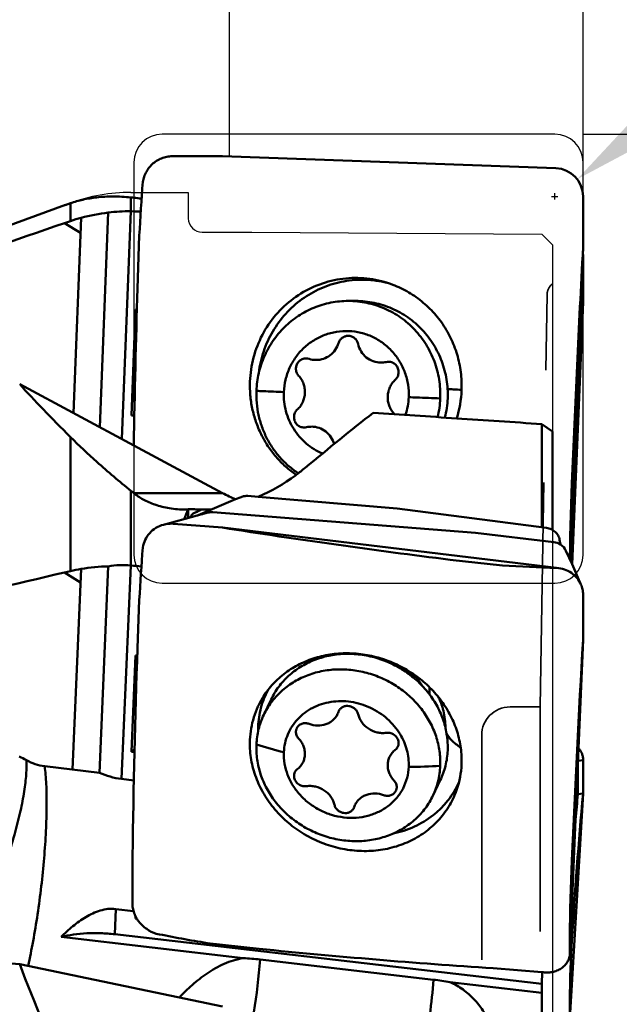
# Model space of a CAD drawing. Units: millimetres. Extents: x -34 to 108, y -92 to 136.
# Drawn here: x 47 to 64, y 52 to 79 of the extents above; entities that cross this region are included whole.
import ezdxf

# ---------------------------------------------------------------- set-up
doc = ezdxf.new("R2010")
doc.units = ezdxf.units.MM
doc.linetypes.add('HIDDEN', pattern=[9.525, 6.35, -3.175])
for name, color, linetype, lineweight in [('1', 4, 'Continuous', 50), ('2', 7, 'Continuous', 25), ('cut', 1, 'Continuous', 25), ('nocut', 7, 'Continuous', 25), ('sk3', 1, 'HIDDEN', 35)]:
    doc.layers.add(name, color=color, linetype=linetype, lineweight=lineweight)
doc.styles.add('simplex', font='txt.shx', dxfattribs={"height": 3.5})
doc.dimstyles.new('\\M+18352\\M+18373\\M+1815B - ISO-25', dxfattribs={"dimscale": 0, "dimtxt": 3.5, "dimasz": 3.5, "dimexe": 1.5, "dimexo": 0, "dimgap": 2.3, "dimtad": 1, "dimdsep": 46, "dimtxsty": 'simplex', "dimcen": 0.09, "dimclrd": 256, "dimclre": 256, "dimclrt": 256, "dimadec": 0, "dimazin": 0, "dimtfac": 1, "dimtofl": 0, "dimtmove": 0, "dimatfit": 3, "dimfxl": 1, "dimtolj": 1, "dimlwd": -1, "dimlwe": -1, "dimarcsym": 0})

# ---------------------------------------------------------------- blocks, each defined once
blk = doc.blocks.new('*D6')
at = {"layer": '2'}
for p, q in [((53, 75.566), (53, 99.198)), ((63, 73.95), (63, 99.198)), ((49.5, 97.698), (-0.017, 97.698)), ((66.5, 97.698), (70, 97.698))]:
    blk.add_line(p, q, dxfattribs=at)
for points in [[(49.5, 98.281), (49.5, 97.114), (53, 97.698)], [(66.5, 98.281), (66.5, 97.114), (63, 97.698)]]:
    blk.add_solid(points, dxfattribs=at)
at = {"layer": 'Defpoints', "color": 0}
for p in [(63, 97.698), (53, 75.566), (63, 73.95)]:
    blk.add_point(p, dxfattribs=at)
at = {"layer": '2', "insert": (22.992, 101.748), "char_height": 3.5, "attachment_point": 5, "style": 'simplex'}
blk.add_mtext('\\A1;10 [.394"](MAX)', dxfattribs=at)
blk = doc.blocks.new('*D7')
at = {"layer": '2'}
for p, q in [((0, 48), (0, 114.448)), ((63, 74.007), (63, 114.448)), ((59.5, 112.948), (3.5, 112.948))]:
    blk.add_line(p, q, dxfattribs=at)
for points in [[(3.5, 113.531), (3.5, 112.364), (0, 112.948)], [(59.5, 113.531), (59.5, 112.364), (63, 112.948)]]:
    blk.add_solid(points, dxfattribs=at)
at = {"layer": 'Defpoints', "color": 0}
for p in [(0, 112.948), (63, 74.007), (0, 48)]:
    blk.add_point(p, dxfattribs=at)
at = {"layer": '2', "insert": (31.5, 118.748), "char_height": 3.5, "attachment_point": 2, "style": 'simplex'}
blk.add_mtext('\\A1;63 [2.480"]', dxfattribs=at)
blk = doc.blocks.new('*D8')
at = {"layer": '2'}
for p, q in [((63, 76.2), (99.168, 76.2)), ((97.668, 72.7), (97.668, -76.2))]:
    blk.add_line(p, q, dxfattribs=at)
blk.add_solid([(97.085, 72.7), (98.251, 72.7), (97.668, 76.2)], dxfattribs=at)
at = {"layer": 'Defpoints', "color": 0}
for p in [(63, 76.2), (63, -76.2), (97.668, -76.2)]:
    blk.add_point(p, dxfattribs=at)
at = {"layer": '2', "insert": (91.868, -1.75), "char_height": 3.5, "attachment_point": 2, "rotation": 90, "style": 'simplex'}
blk.add_mtext('\\A1;%%c152.4 [%%C6.000"]', dxfattribs=at)
blk = doc.blocks.new('_None')
blk = doc.blocks.new('*D12')
at = {"layer": '2'}
for p, q in [((98.847, 102.625), (65.608, 77.059)), ((62.11, 74.437), (62.29, 74.437)), ((62.2, 74.347), (62.2, 74.527))]:
    blk.add_line(p, q, dxfattribs=at)
blk.add_solid([(65.253, 77.521), (65.964, 76.596), (62.834, 74.925)], dxfattribs=at)
at = {"layer": 'Defpoints', "color": 0}
for p in [(62.834, 74.925), (62.2, 74.437)]:
    blk.add_point(p, dxfattribs=at)
at = {"layer": '2', "insert": (81.145, 94.119), "char_height": 3.5, "attachment_point": 5, "rotation": 37.5668, "style": 'simplex'}
blk.add_mtext('\\A1;R0.8 [R.031"]', dxfattribs=at)

msp = doc.modelspace()

# ---------------------------------------------------------------- linework, layer by layer
at = {"layer": '1'}
for p, q in [((51.42242023, 75.5733112), (52.80316636, 75.5733112)), ((62.228558, 75.23663365), (52.80316636, 75.5733112)), ((50.2152349, 74.40909682), (50.2152349, 74.01767112)), ((63, 74.43714354), (63, 72.98099586)), ((38.81265195, 70.72068807), (48.36246773, 74.19653676)), ((48.35787255, 74.19480139), (48.50513419, 74.24693537)), ((48.50513419, 74.24693537), (48.50513419, 73.74140393)), ((48.80843828, 73.83469667), (48.59070075, 68.3120387)), ((49.33676945, 67.91136271), (49.57599472, 73.97903217)), ((49.95625372, 67.57866886), (50.21012384, 74.01778785)), ((50.21012384, 74.01778785), (50.2152349, 74.01767112)), ((48.33723211, 73.6837018), (48.50513419, 73.74140393)), ((48.79166135, 73.40916948), (48.33723211, 73.6837018)), ((50.40060789, 71.83668421), (50.45199533, 73.33577045)), ((63, 72.98099586), (62.99439259, 72.83454498)), ((62.99439259, 72.83454498), (62.65979098, 64.09562436)), ((62.99035087, 72.72898566), (63, 72.72938786)), ((63, 72.72938786), (63, 71.44440474)), ((56.36231709, 71.48239212), (56.57220698, 71.48239212)), ((63, 71.44440474), (62.68745869, 64.03371084)), ((62.94107193, 71.44194844), (63, 71.44440474)), ((50.22921395, 68.24701955), (50.34739732, 71.24460273)), ((50.38371259, 71.24311686), (50.34739732, 71.24460273)), ((50.29392105, 67.39732471), (47.07003857, 69.12870989)), ((50.22921395, 68.24701955), (50.31072349, 68.24520962)), ((50.31069092, 68.24368585), (50.22921395, 68.24701955)), ((61.8336, 65.08000674), (61.8336, 67.99975658)), ((62.1336, 67.79301171), (61.8336, 67.99975658)), ((62.1336, 67.79301171), (62.1336, 65.00666592)), ((48.50513419, 67.63422223), (48.50513419, 63.84275167)), ((52.80653052, 66.0479285), (50.29392105, 67.39732471)), ((62.68614317, 66.32993818), (62.63475573, 64.83085194)), ((50.2152349, 66.11268759), (50.2152349, 64.00136596)), ((52.80653052, 66.0479285), (50.29548899, 66.0479285)), ((53.17489784, 65.87177506), (52.11519948, 65.42523342)), ((53.33024146, 65.93723463), (53.17489784, 65.87177506)), ((53.81722865, 65.94122812), (53.51858504, 65.96588668)), ((53.52520816, 65.96512169), (53.52561516, 65.96861852)), ((57.7477467, 65.61669106), (53.81722865, 65.94122812)), ((51.8336, 65.5844935), (51.82968663, 65.58451186)), ((51.8336, 65.34323013), (51.8336, 65.59209971)), ((52.39586541, 65.49540626), (52.08748703, 65.4119442)), ((52.2140015, 65.58375345), (52.23475298, 65.58371405)), ((59.96068467, 64.92067294), (52.53398303, 65.50783982)), ((57.7477467, 65.61669106), (61.97027837, 65.06205379)), ((52.08748703, 65.4119442), (51.13322816, 65.15367574)), ((51.42242023, 65.1820496), (52.80316636, 65.07288561)), ((62.25049217, 63.93354007), (52.80316636, 65.07288561)), ((62.17205055, 64.66318124), (59.96068467, 64.92067294)), ((62.3577228, 64.59685701), (62.33599374, 64.72612719)), ((62.68745869, 64.03371084), (62.516863, 64.41546197)), ((59.24616133, 64.1648548), (60.71770513, 64.00068879)), ((48.33723211, 63.80331275), (48.50513419, 63.84275167)), ((48.79166135, 63.5165871), (48.33723211, 63.80331275)), ((48.80843828, 63.90399913), (48.56270329, 58.22949882)), ((49.3233421, 58.14092995), (49.57599472, 63.97517193)), ((49.9485809, 57.96233985), (50.21012384, 64.00187669)), ((50.21012384, 64.00187669), (50.2152349, 64.00136596)), ((62.94076267, 63.46687892), (62.68745869, 64.03371084)), ((50.40060789, 61.66279987), (50.45199533, 63.02822052)), ((63, 63.1834929), (63, 61.89850978)), ((63, 61.89850978), (62.87220378, 58.83040891)), ((50.22921395, 58.72850822), (50.34739732, 61.45759296)), ((50.39393662, 61.45217392), (50.34739732, 61.45759296)), ((56.55365411, 61.5087773), (56.52658794, 61.49637434)), ((58.39195189, 60.7893332), (57.71536126, 61.2063628)), ((58.65640782, 60.55632398), (58.65640782, 60.35629122)), ((53.97132764, 59.77601643), (54.18121754, 60.21520655)), ((50.22921395, 58.72850822), (50.31913223, 58.80886769)), ((62.87220378, 58.83040891), (62.62999289, 53.01546817)), ((50.31694228, 58.71829313), (50.22921395, 58.72850822)), ((62.85756411, 58.47894321), (63, 58.49561884)), ((63, 58.49561884), (63, 57.554427)), ((49.3233421, 58.14092995), (47.77803419, 58.32086578)), ((62.85287454, 57.53720234), (62.85287454, 58.36635728)), ((50.29853069, 57.92159165), (49.9485809, 57.96233985)), ((58.75330653, 57.49069852), (58.96319642, 57.92988864)), ((63, 57.554427), (62.62999289, 51.18848402)), ((62.81658014, 57.49468336), (62.85287448, 57.53720225)), ((62.85287454, 57.53720234), (63, 57.554427)), ((50.25847916, 54.49946738), (50.25847916, 55.7844505)), ((62.68614317, 55.66082304), (62.63475573, 54.29540239)), ((49.75845303, 53.57191624), (49.78931599, 54.28460215)), ((50.28848825, 54.22647847), (49.78931599, 54.28460215)), ((50.3843688, 54.01003977), (50.34298898, 54.01485804)), ((53.39216521, 52.89598577), (48.24323994, 53.49552724)), ((61.83590956, 52.16561576), (49.75845303, 53.57191624)), ((53.84058974, 53.1587681), (52.36904593, 53.32293412)), ((62.68614317, 53.39933759), (62.63475573, 52.38883005)), ((62.68614317, 53.39933759), (62.64578547, 53.39461272)), ((52.80653052, 51.52950157), (47.07003857, 52.72861442)), ((58.77326149, 52.28594311), (53.86907959, 52.85698664)), ((61.83605893, 52.50091068), (60.45531279, 52.61007467)), ((61.84212474, 52.50079819), (61.83590956, 52.16561576)), ((61.83773543, 51.91258257), (59.2352067, 52.21562132)), ((61.83590956, 52.16561576), (61.83773543, 51.91258257))]:
    msp.add_line(p, q, dxfattribs=at)
for centre, radius, start, end in [((62.2, 74.43714354), 0.8, 0, 87.954248986), ((125.95385639, 69.15706412), 75.61740944, 175.6829145144, 176.8321546058), ((51.3121329, 83.69508225), 9.35014723, 263.757874051, 265.121322465), ((50.08842761, 69.13364018), 4.87219712, 105.231100811, 108.96345317), ((50.09336867, 69.11466049), 4.89180822, 96.071147347, 105.228539117), ((50.12657481, 70.17757618), 3.84112042, 88.753648965, 98.241071993), ((1186.81616557, -3239.08571749), 3502.93812495, 108.9659908197, 109.112462168), ((479.94310019, 49.97292951), 417.57744181, 176.8414648507, 177.7550813297), ((62.27249516, 72.74332239), 0.72763828, 358.902699193, 7.202010965), ((56.75335176, 69.1816931), 2.90177924, 75.992780765, 77.563388336), ((467.77631563, 59.58530668), 417.55547854, 178.3186593955, 178.927994558), ((351.98855549, 53.18106688), 289.56507855, 176.3838622888, 176.9771144111), ((55.16637451, 69.57396746), 0.28355687, 72.147380591, 89.927906569), ((55.45306315, 70.46192097), 0.64953049, 252.088761225, 269.995962197), ((57.28420095, 70.38935324), 0.6518996, 270.028399689, 283.20205565), ((57.49767141, 69.47917421), 0.28297767, 90.000776467, 103.193272558), ((56.46356163, 69.08296762), 3.10269399, 342.708407786, 357.745200577), ((56.24145118, 68.8321465), 1.83054488, 341.689250176, 357.74609215), ((56.26097905, 68.83301915), 2.70267242, 346.382108918, 357.731545035), ((56.47474257, 68.83249034), 2.69878093, 346.074209721, 357.73950778), ((57.43920239, 68.10268397), 0.28992741, 37.122527925, 42.449359412), ((55.11247737, 68.18561003), 0.28297767, 270.000776467, 283.193272558), ((55.32594783, 67.275431), 0.6518996, 90.028399689, 103.20205565), ((51.75878056, 68.73566832), 3.1519541, 269.999610496, 271.289029297), ((52.2533019, 65.09739905), 0.35572813, 112.8434615, 117.790741748), ((81.23307251, 243.48686601), 180.66490519, 260.946152669, 263.0097779119), ((138.96708646, 63.82926512), 76.33890155, 179.2482424646, 179.7482617176), ((135.01227124, 58.10275617), 84.70360358, 175.6649858822, 176.6664038992), ((844.08695212, -3324.12313418), 3480.12402462, 103.2179320732, 103.3611332447), ((49.63275971, 59.04024822), 4.93311045, 99.619233932, 103.213665399), ((49.66421198, 58.84939451), 5.1265365, 90.98599247, 99.609381472), ((49.98781703, 61.73841376), 2.2743537, 84.390664873, 100.432220728), ((63.07392255, 100.25762875), 36.33342065, 266.281767153, 268.701384994), ((469.32762998, 38.32689927), 407.01076608, 176.6799160649, 177.5591280881), ((396.25363402, 50.35975473), 346.03767788, 178.1281460341, 179.1017599398), ((56.71707503, 59.61765048), 1.93948178, 101.614733798, 103.945311799), ((56.82242915, 59.75233308), 1.76086393, 96.257361053, 98.446859496), ((56.30764838, 59.78620808), 0.23497184, 154.355483099, 161.340367103), ((55.57111981, 60.0349074), 0.54241203, 334.395937188, 341.342730822), ((56.35258416, 59.33796309), 2.54228582, 177.527875584, 180.725785915), ((53.04653984, 63.75594923), 4.37591645, 280.083168548, 280.572357792), ((57.35798744, 70.30920091), 11.92781078, 252.459073112, 256.332343067), ((45.94946456, 56.17269085), 2.66573559, 60.607478009, 65.448420609), ((58.09790461, 74.73018167), 16.42220172, 269.904666061, 273.014524314), ((57.06113738, 58.47903975), 2.50494749, 341.296668497, 357.581352359), ((189.36254364, 45.9201685), 126.8969992, 174.7395814694, 176.6210917895), ((173.55556821, 47.24951536), 111.17968745, 174.6907077646, 175.0639444888), ((56.3025004, 57.24094862), 0.23497184, 334.355483099, 341.340367103), ((57.03902896, 56.9922493), 0.54241203, 154.395937188, 161.342730822), ((116.08297126, 53.45653689), 53.45479809, 179.100821121, 180.472766967), ((57.29379034, 84.17072072), 31.23842259, 258.246536748, 260.929466789), ((72.90208411, 242.80691642), 190.60367449, 264.2604890589, 266.255815678), ((53.05677823, 45.8590339), 7.04493974, 83.378908975, 87.271300363), ((35.2303669, 54.33795741), 18.69745665, 350.858690692, 355.457010382), ((110.28548443, 51.59957462), 47.65726461, 179.051077044, 180.49423836), ((40.19646085, 53.75946175), 18.63514903, 352.4020457, 355.464773312), ((58.01205634, 45.73314741), 6.59686022, 79.314728527, 83.373937137), ((328.74311888, 49.11771435), 266.92001611, 179.4000559364, 179.6136405383)]:
    msp.add_arc(centre, radius, start, end, dxfattribs=at)
for centre, major_axis, ratio, start_param, end_param in [((163.44899299, 0), (-120.61178638, 72.78150717), 0.1338319229, -0.2816190441, -0.2797426321), ((4.46430737, 0), (-383.52650189, 0), 0.1943803091, -1.691099181, -1.6903712064), ((334.44044148, -104.58848377), (-289.33554626, 177.43199345), 0.0432911708, 0.1461263305, 0.1822621272), ((8.93929824, -0.3965369), (58.32902684, 73.40433343), 0.1202330458, 0.4665346554, 0.5207911305), ((384.22436758, 3.29335872), (-544.59932991, 62.32872452), 0.0628717279, -0.9246131595, -0.9192015955), ((384.22436758, 3.29335872), (-544.59932991, 62.32872452), 0.0628717279, -0.9301091283, -0.9246131595), ((163.44899299, 0), (-120.93888231, 74.26726771), 0.0536350161, 0.3932515448, 0.3951279568), ((53.52149442, 68.583714), (-2.554523, 2.37999496), 0.7149550314, 1.9233172125, 2.0452497373), ((49.89735721, 0), (8.90656004, 74.53659487), 0.1587248054, 0.5144483555, 0.5220876953), ((52.53398306, 65.14242165), (-0.36090406, 0.17247682), 0.8967610545, -1.1659107665, -0.8064636621), ((62.15629277, 64.2993033), (-0.36090406, 0.17247682), 0.8967610545, -1.7048447202, -1.2060534248), ((62.15629277, 64.2993033), (-0.36090406, 0.17247682), 0.8967610545, -2.3296686103, -1.7048447202), ((4.46430737, 0), (-383.48674102, 31.29971821), 0.1764367181, -1.6767516735, -1.6759716528), ((52.32993275, 55.81567794), (0.3132772, 8.09080242), 0.2432287325, 1.7953461982, 1.8046599235), ((334.44044148, -90.41497437), (-287.71050289, 160.18651035), 0.1970888319, 0.2288791674, 0.2650149641)]:
    msp.add_ellipse(centre, major_axis=major_axis, ratio=ratio, start_param=start_param, end_param=end_param, dxfattribs=at)
for points, knots in [([(51.42242023, 75.5733112), (51.37080591, 75.57542902), (51.26689152, 75.56996776), (51.11542667, 75.53292927), (50.97331849, 75.46838462), (50.8454413, 75.37880224), (50.73602794, 75.26754507), (50.64847896, 75.13893981), (50.58525804, 74.99821863), (50.55963485, 74.89905262), (50.55099391, 74.84924644)], [0, 0, 0, 0, 0.1253420049, 0.2507508891, 0.3762438028, 0.5018549195, 0.6274685772, 0.7528027496, 0.8773453711, 1, 1, 1, 1]), ([(50.2152349, 74.40909682), (50.04419248, 74.42746384), (49.7220215, 74.44556009), (49.26629279, 74.42122404), (48.86602251, 74.35538315), (48.61994002, 74.28635994), (48.50513419, 74.24693537)], [0, 0, 0, 0, 0.2981943837, 0.5580221127, 0.7895851997, 1, 1, 1, 1]), ([(57.37939194, 72.02063337), (57.16334789, 72.08225667), (56.7155039, 72.1561733), (56.03719029, 72.11094569), (55.38575246, 71.91231141), (54.794732, 71.5703434), (54.29390644, 71.10263328), (53.90856843, 70.53285087), (53.65799008, 69.89032734), (53.58914905, 69.43421886), (53.58014042, 69.20572567)], [0, 0, 0, 0, 0.1240911245, 0.2481320224, 0.3723549317, 0.4969552133, 0.6220515614, 0.7476596975, 0.8736939883, 1, 1, 1, 1]), ([(53.83256127, 69.451445), (53.85751572, 69.65702354), (53.94953361, 70.06380838), (54.20798046, 70.6314469), (54.57584384, 71.13302494), (55.03743057, 71.54666153), (55.57296969, 71.85458599), (56.15955567, 72.04339695), (56.77157506, 72.10495119), (57.17956844, 72.05920358), (57.37827711, 72.0153817)], [0, 0, 0, 0, 0.1262914272, 0.2522684022, 0.3778280011, 0.5029109872, 0.6275407081, 0.7518185233, 0.8759065633, 1, 1, 1, 1]), ([(59.56385334, 68.96089673), (59.57054426, 69.13060409), (59.55601115, 69.47164849), (59.45100112, 69.97190644), (59.26572143, 70.44757441), (59.00528755, 70.8852236), (58.67694201, 71.2726846), (58.28975644, 71.59912491), (57.85469865, 71.85534406), (57.54009094, 71.97479641), (57.37939194, 72.02063337)], [0, 0, 0, 0, 0.1258884334, 0.2516804394, 0.3772609507, 0.5025345378, 0.6274461259, 0.7519722303, 0.8761357422, 1, 1, 1, 1]), ([(53.76310068, 68.93874137), (53.76974676, 69.10731138), (53.81481261, 69.44378539), (53.9753043, 69.92575096), (54.22285463, 70.36812021), (54.54853128, 70.75452011), (54.94048368, 71.0708706), (55.38451174, 71.30553948), (55.86415208, 71.44990179), (56.19663713, 71.48238457), (56.36231709, 71.48238967)], [0, 0, 0, 0, 0.1261489478, 0.2520933677, 0.3777163281, 0.5029237593, 0.6276907349, 0.7520541329, 0.8761100742, 1, 1, 1, 1]), ([(56.36231709, 71.48238967), (56.53666179, 71.48239504), (56.88666205, 71.44638876), (57.38940672, 71.28662482), (57.85071792, 71.02762824), (58.25166799, 70.67996167), (58.57618041, 70.25776312), (58.81118899, 69.77806403), (58.94734609, 69.26050162), (58.9685289, 68.90347326), (58.96153349, 68.72604287)], [0, 0, 0, 0, 0.1238332971, 0.2478497948, 0.3722026569, 0.4969902145, 0.6222406346, 0.7479092864, 0.8738771001, 1, 1, 1, 1]), ([(56.57220698, 71.48238967), (56.74655169, 71.48239504), (57.09655195, 71.44638876), (57.59929662, 71.28662482), (58.06060781, 71.02762824), (58.46155788, 70.67996167), (58.78607031, 70.25776312), (59.02107889, 69.77806403), (59.15723599, 69.26050162), (59.1784188, 68.90347326), (59.17142339, 68.72604287)], [0, 0, 0, 0, 0.1238332971, 0.2478497948, 0.3722026569, 0.4969902145, 0.6222406346, 0.7479092864, 0.8738771001, 1, 1, 1, 1]), ([(54.5395689, 68.90462935), (54.54420116, 69.02212109), (54.56826092, 69.19830616), (54.63346682, 69.42446237), (54.72000237, 69.64287051), (54.86692328, 69.89801577), (55.06033168, 70.11941911), (55.23803493, 70.27072969), (55.42910286, 70.40336134), (55.69066783, 70.53245423), (56.02821798, 70.62190757), (56.37649983, 70.6425467), (56.72202223, 70.5934983), (57.05141116, 70.47674594), (57.30192092, 70.32671745), (57.48191302, 70.17891704), (57.64712383, 70.01358341), (57.82245876, 69.77712581), (57.94882983, 69.51080456), (58.01790152, 69.28601176), (58.06509038, 69.05528913), (58.07521351, 68.87768176), (58.07057987, 68.76015489)], [0, 0, 0, 0, 0.0630392559, 0.0945615986, 0.1260460471, 0.1888109039, 0.2513602961, 0.2825883768, 0.3137614807, 0.375884137, 0.4378588972, 0.4997631964, 0.5616855603, 0.6237116665, 0.6859110142, 0.7171282537, 0.7484022272, 0.8110419913, 0.8738836101, 0.9053974168, 0.9369418986, 1, 1, 1, 1]), ([(56.35920147, 70.49528417), (56.32888139, 70.49528829), (56.2676785, 70.48531129), (56.18557732, 70.44187791), (56.12095266, 70.37457955), (56.09387708, 70.31817664), (56.08502761, 70.28870792)], [0, 0, 0, 0, 0.248298948, 0.4974786533, 0.7480264293, 1, 1, 1, 1]), ([(56.63906147, 70.26603913), (56.63215566, 70.29800996), (56.60755008, 70.35997017), (56.54241755, 70.43501639), (56.45647426, 70.48394945), (56.39140358, 70.49527979), (56.35920147, 70.49528417)], [0, 0, 0, 0, 0.2520636813, 0.5026916495, 0.7518361619, 1, 1, 1, 1]), ([(56.08502761, 70.28870792), (56.06462742, 70.22077526), (56.00220806, 70.09075198), (55.85325845, 69.93557619), (55.66399525, 69.83543726), (55.52291315, 69.81239168), (55.45301738, 69.81239049)], [0, 0, 0, 0, 0.2519662474, 0.502525505, 0.7517064249, 1, 1, 1, 1]), ([(57.28452408, 69.73745372), (57.21025815, 69.73744435), (57.06018927, 69.76355672), (56.86194411, 69.87634505), (56.71174245, 70.04942752), (56.65498674, 70.1923123), (56.63906147, 70.26603913)], [0, 0, 0, 0, 0.2481685427, 0.4973127632, 0.747951006, 1, 1, 1, 1]), ([(55.1667313, 69.8575241), (55.130366, 69.85753018), (55.05667872, 69.84302143), (54.9629646, 69.78101713), (54.89872687, 69.68813201), (54.88173521, 69.61420568), (54.88027787, 69.57724203)], [0, 0, 0, 0, 0.2478927381, 0.497006411, 0.7478327613, 1, 1, 1, 1]), ([(57.7839201, 69.45843692), (57.78545288, 69.49731411), (57.7729589, 69.57635698), (57.7102111, 69.67756753), (57.613473, 69.7459852), (57.53590497, 69.762144), (57.49766757, 69.76215188)], [0, 0, 0, 0, 0.2521562159, 0.5030690214, 0.7521859494, 1, 1, 1, 1]), ([(54.88027787, 69.57724203), (54.87877287, 69.53906947), (54.89067282, 69.46156658), (54.93134507, 69.39447136), (54.95701644, 69.36641716)], [0, 0, 0, 0, 0.5011487862, 1, 1, 1, 1]), ([(54.95701644, 69.36641716), (54.98670674, 69.33397098), (55.03989067, 69.26289166), (55.0973481, 69.14278578), (55.13058294, 69.01355925), (55.13569999, 68.92455003), (55.13395575, 68.88030948)], [0, 0, 0, 0, 0.2490340866, 0.4988731267, 0.7492977273, 1, 1, 1, 1]), ([(57.69083143, 69.25456068), (57.71863199, 69.28043024), (57.76447568, 69.34402745), (57.78241595, 69.42028585), (57.7839201, 69.45843692)], [0, 0, 0, 0, 0.4986497784, 1, 1, 1, 1]), ([(53.58014042, 69.20572567), (53.57507375, 69.07721537), (53.58094202, 68.81929287), (53.63754702, 68.43686196), (53.74113738, 68.0646917), (53.88997566, 67.70882645), (54.0817496, 67.37492605), (54.31339677, 67.06833208), (54.58114911, 66.79399243), (54.78125627, 66.63523623), (54.88571343, 66.5627186)], [0, 0, 0, 0, 0.1255568338, 0.2511004911, 0.3764940908, 0.5017170734, 0.6267041371, 0.7514242148, 0.8758571891, 1, 1, 1, 1]), ([(57.47619302, 68.78447476), (57.47793676, 68.82870263), (57.4900366, 68.9169849), (57.53333446, 69.04308983), (57.60006453, 69.15812733), (57.65868143, 69.22464378), (57.69083143, 69.25456068)], [0, 0, 0, 0, 0.2508676924, 0.5013243686, 0.7510927806, 1, 1, 1, 1]), ([(54.9470142, 66.60894595), (54.85279039, 66.67119092), (54.67204146, 66.80831685), (54.42972192, 67.0475161), (54.21971437, 67.31659813), (54.04558109, 67.61101456), (53.91022444, 67.92584098), (53.81586517, 68.25583574), (53.76413003, 68.59540389), (53.75859917, 68.82456579), (53.76310068, 68.93874137)], [0, 0, 0, 0, 0.1241162098, 0.2485270726, 0.3732342478, 0.498219034, 0.6234481756, 0.7488584478, 0.8744142648, 1, 1, 1, 1]), ([(53.76310068, 68.93874137), (53.82593333, 68.93593751), (54.08475027, 68.92443519), (54.34357525, 68.91311407), (54.5395689, 68.90462935)], [0, 0, 0, 0, 0.2427706623, 1, 1, 1, 1]), ([(55.63230433, 67.16797881), (55.54922056, 67.20283119), (55.38797742, 67.28565256), (55.16793797, 67.44557236), (54.97427883, 67.6377065), (54.81155391, 67.85754545), (54.68352556, 68.09998822), (54.59312023, 68.35942567), (54.54247204, 68.62976278), (54.535967, 68.81327124), (54.5395689, 68.90462935)], [0, 0, 0, 0, 0.123939418, 0.2481911106, 0.3727899047, 0.4977341645, 0.6229987617, 0.7485168622, 0.8742291694, 1, 1, 1, 1]), ([(55.13395575, 68.88030948), (55.13221201, 68.83608161), (55.12011218, 68.74779934), (55.07681431, 68.62169441), (55.01008425, 68.50665691), (54.95146735, 68.44014046), (54.91931734, 68.41022356)], [0, 0, 0, 0, 0.2508676924, 0.5013243686, 0.7510927806, 1, 1, 1, 1]), ([(57.65313234, 68.29836709), (57.62344204, 68.33081326), (57.57025811, 68.40189258), (57.51280067, 68.52199846), (57.47956584, 68.65122499), (57.47444879, 68.74023421), (57.47619302, 68.78447476)], [0, 0, 0, 0, 0.2490340866, 0.4988731267, 0.7492977273, 1, 1, 1, 1]), ([(59.16843362, 68.99162894), (59.22077921, 68.98795679), (59.35253024, 68.98034113), (59.48431563, 68.97348076), (59.56370706, 68.96950377)], [0, 0, 0, 0, 0.3976368732, 1, 1, 1, 1]), ([(58.07057987, 68.76015489), (58.14531846, 68.75725593), (58.44229871, 68.74577357), (58.73928467, 68.73443866), (58.96153349, 68.72604287)], [0, 0, 0, 0, 0.2516630296, 1, 1, 1, 1]), ([(54.91931734, 68.41022356), (54.89151678, 68.384354), (54.84567309, 68.32075679), (54.82773283, 68.24449839), (54.82622867, 68.20634732)], [0, 0, 0, 0, 0.4986497784, 1, 1, 1, 1]), ([(54.82622867, 68.20634732), (54.82469589, 68.16747013), (54.83718988, 68.08842726), (54.89993768, 67.98721671), (54.99667578, 67.91879904), (55.0742438, 67.90264024), (55.1124812, 67.90263236)], [0, 0, 0, 0, 0.2521562159, 0.5030690214, 0.7521859494, 1, 1, 1, 1]), ([(55.3256247, 67.92733052), (55.39674032, 67.92733949), (55.54032455, 67.90343933), (55.73214205, 67.79985111), (55.88158869, 67.63972964), (55.94254884, 67.50609083), (55.96179377, 67.43650629)], [0, 0, 0, 0, 0.248251089, 0.497405168, 0.7479747904, 1, 1, 1, 1]), ([(50.2152349, 66.11268759), (49.88700061, 66.37773061), (49.30459616, 66.87161776), (48.74761678, 67.39395888), (48.50513419, 67.63422223)], [0, 0, 0, 0, 0.5527532771, 1, 1, 1, 1]), ([(54.88546209, 66.56289311), (54.87906932, 66.55815911), (54.54714827, 66.31340443), (54.18774596, 66.1023728), (53.81718091, 65.94120735)], [0.2100466062, 0.2100466062, 0.2100466062, 0.2100466062, 0.2252853101, 1, 1, 1, 1]), ([(51.75875913, 65.58371422), (51.6064841, 65.58372154), (51.31318231, 65.60520546), (50.90789612, 65.70418577), (50.56877191, 65.85368516), (50.3779188, 65.98145932), (50.29548899, 66.0479285)], [0, 0, 0, 0, 0.2922562203, 0.5616668157, 0.7967677633, 1, 1, 1, 1]), ([(53.51858504, 65.96588668), (53.48631755, 65.96855096), (53.42175826, 65.96658485), (53.35934889, 65.9494902), (53.33024493, 65.93722833)], [0, 0, 0, 0, 0.5062209123, 1, 1, 1, 1]), ([(52.2140015, 65.58375345), (52.17541252, 65.58394395), (52.10775704, 65.58547441), (52.0192511, 65.58920542), (51.95425908, 65.59226699), (51.90764993, 65.59418102), (51.87794913, 65.59493164), (51.86017388, 65.59495125), (51.85060798, 65.59473737), (51.84342664, 65.59439207), (51.83813351, 65.59379195), (51.8353392, 65.59331434), (51.8336, 65.59253585), (51.8336, 65.59209971)], [0, 0, 0, 0, 0.303813622, 0.5326877863, 0.6974300948, 0.8160404997, 0.8999916391, 0.9312244417, 0.9561022721, 0.9750637346, 0.9884514844, 0.9965662395, 1, 1, 1, 1]), ([(51.90388059, 65.36230372), (51.9059171, 65.37544957), (51.91228325, 65.40011665), (51.93249847, 65.432054), (51.96102587, 65.45707732), (51.99678594, 65.47884032), (52.0400821, 65.5003569), (52.11386214, 65.53416084), (52.17290378, 65.56193145), (52.2140015, 65.58375345)], [0, 0, 0, 0, 0.1007222306, 0.1900683628, 0.2817860219, 0.3854486456, 0.506368787, 0.6476793034, 1, 1, 1, 1]), ([(52.11520299, 65.42522704), (52.12524339, 65.4294571), (52.16669347, 65.44474454), (52.21077612, 65.45265619), (52.24397036, 65.45460425)], [0, 0, 0, 0, 0.2467943146, 1, 1, 1, 1]), ([(52.23472879, 65.58371396), (52.25512645, 65.58371094), (52.34676784, 65.58418126), (52.43841346, 65.58715163), (52.50953286, 65.59140047)], [0, 0, 0, 0, 0.2225753244, 1, 1, 1, 1]), ([(51.42242023, 65.1820496), (51.37374585, 65.18517551), (51.27609991, 65.18371652), (51.17995933, 65.16632235), (51.13322795, 65.15367538)], [0, 0, 0, 0, 0.5018632737, 1, 1, 1, 1]), ([(51.13322795, 65.15367538), (51.05884675, 65.13354551), (50.91561313, 65.0729604), (50.73651953, 64.92484934), (50.60860885, 64.73048059), (50.56386097, 64.58153177), (50.55099391, 64.50534099)], [0, 0, 0, 0, 0.2514785765, 0.4997082631, 0.747827338, 1, 1, 1, 1]), ([(62.13368029, 65.00680603), (62.12257586, 65.01316967), (62.07123026, 65.03967852), (62.01477232, 65.05620942), (61.97027837, 65.06205379)], [0.67360532657, 0.67360532657, 0.67360532657, 0.67360532657, 0.7460062244, 1, 1, 1, 1]), ([(62.33599056, 64.72612709), (62.33248653, 64.74697908), (62.32170432, 64.7885076), (62.29503466, 64.84762298), (62.25820231, 64.9023226), (62.21260671, 64.95119331), (62.16959257, 64.98498048), (62.14216622, 65.00194299), (62.13368029, 65.00680603)], [0, 0, 0, 0, 0.1196746278, 0.2414412352, 0.3653839396, 0.4912075012, 0.6182771142, 0.67360532657, 0.67360532657, 0.67360532657, 0.67360532657]), ([(62.94076355, 63.46687799), (62.91230384, 63.53056518), (62.83498027, 63.65224378), (62.67255453, 63.79823422), (62.47316687, 63.89915457), (62.32517776, 63.9291181), (62.25049217, 63.93354007)], [0, 0, 0, 0, 0.2399318618, 0.4883299562, 0.7426654952, 1, 1, 1, 1]), ([(63, 63.1834929), (63.00090541, 63.23130992), (62.99141038, 63.3288701), (62.96086179, 63.42190211), (62.94076355, 63.46687799)], [0, 0, 0, 0, 0.4926012616, 1, 1, 1, 1]), ([(59.56385334, 58.37332889), (59.57057811, 58.52861693), (59.55555987, 58.84370032), (59.45010616, 59.30851412), (59.26480386, 59.75669753), (59.00498387, 60.17573032), (58.67797415, 60.5542174), (58.29286467, 60.88182765), (57.8602852, 61.14963496), (57.39212703, 61.3503235), (56.90120279, 61.47837423), (56.40105168, 61.5302283), (55.98603578, 61.50852894), (55.6632896, 61.45209883), (55.35166062, 61.37100224), (54.98119691, 61.22358959), (54.64431417, 61.01639414), (54.40334499, 60.81923719), (54.18395168, 60.60400174), (54.04253059, 60.42095093), (53.96086623, 60.29197757)], [0, 0, 0, 0, 0.0598393587, 0.1206816579, 0.1826351949, 0.2456818907, 0.3096901387, 0.3744261342, 0.439586287, 0.5048263125, 0.5697943975, 0.6341646671, 0.697669256, 0.7290619258, 0.7601791064, 0.8215184169, 0.881790641, 0.9116067913, 0.9412307951, 1, 1, 1, 1]), ([(54.18122209, 60.21520437), (54.24048613, 60.33920243), (54.34805762, 60.51748872), (54.52332565, 60.73107645), (54.72011535, 60.92911091), (55.00301946, 61.14274694), (55.32256544, 61.30257806), (55.59521377, 61.39672573), (55.88017634, 61.46836426), (56.25087352, 61.51256484), (56.70272389, 61.49222995), (57.15050245, 61.39959051), (57.58086824, 61.23745269), (57.9811048, 61.01065366), (58.33933867, 60.72589132), (58.6449019, 60.39154023), (58.8886312, 60.01745043), (59.06309211, 59.61459719), (59.16287788, 59.19513245), (59.17750012, 58.91021822), (59.17142339, 58.76989452)], [0, 0, 0, 0, 0.0587126851, 0.0882344687, 0.1179092409, 0.1778164816, 0.2387569721, 0.269688043, 0.3009118003, 0.3641474931, 0.4283728372, 0.4933297872, 0.5586827624, 0.6240552318, 0.6890686632, 0.7533816822, 0.8167265797, 0.8789430349, 0.9399960623, 1, 1, 1, 1]), ([(53.9713322, 59.77601425), (54.03059623, 59.90001231), (54.13816772, 60.0782986), (54.31343576, 60.29188633), (54.51022546, 60.48992079), (54.79312957, 60.70355682), (55.11267555, 60.86338794), (55.38532388, 60.95753561), (55.67028645, 61.02917414), (56.04098363, 61.07337472), (56.49283399, 61.05303983), (56.94061255, 60.96040039), (57.37097834, 60.79826257), (57.77121491, 60.57146354), (58.12944878, 60.2867012), (58.435012, 59.95235011), (58.67874131, 59.57826031), (58.85320222, 59.17540707), (58.95298798, 58.75594233), (58.96761023, 58.4710281), (58.96153349, 58.3307044)], [0, 0, 0, 0, 0.0587126851, 0.0882344687, 0.1179092409, 0.1778164816, 0.2387569721, 0.269688043, 0.3009118003, 0.3641474931, 0.4283728372, 0.4933297872, 0.5586827624, 0.6240552318, 0.6890686632, 0.7533816822, 0.8167265797, 0.8789430349, 0.9399960623, 1, 1, 1, 1]), ([(58.24745496, 60.87888437), (58.26780576, 60.85628075), (58.3463696, 60.76459157), (58.41581661, 60.66506206), (58.46161494, 60.58722194)], [0, 0, 0, 0, 0.2519291073, 1, 1, 1, 1]), ([(53.81266438, 59.44762032), (53.82035602, 59.6252353), (53.87336518, 59.97856041), (54.00208436, 60.31198184), (54.08326515, 60.46858108)], [0, 0, 0, 0, 0.5019635091, 1, 1, 1, 1]), ([(53.96086623, 60.29197757), (53.90341202, 60.20123953), (53.80024569, 60.01198155), (53.68400996, 59.71001019), (53.60797797, 59.39434542), (53.58483594, 59.17850177), (53.58014042, 59.07007314)], [0, 0, 0, 0, 0.2490671319, 0.4981942365, 0.7483075711, 1, 1, 1, 1]), ([(54.5395689, 58.71915402), (54.54333551, 58.80613232), (54.5658897, 58.97918719), (54.64483498, 59.22800433), (54.76672919, 59.45845757), (54.92832027, 59.66440537), (55.12534638, 59.84051487), (55.35259098, 59.98228098), (55.60411621, 60.08613933), (55.87340901, 60.14953766), (56.15356215, 60.17095893), (56.43743246, 60.14994255), (56.71780829, 60.08708305), (56.9875791, 59.98401008), (57.23989918, 59.84335678), (57.46837227, 59.66866308), (57.66713014, 59.46441709), (57.7773616, 59.31064885), (57.82580314, 59.23062267)], [0, 0, 0, 0, 0.0594420894, 0.1184370027, 0.1773272415, 0.2364826711, 0.2962351656, 0.356848585, 0.4184882297, 0.4812105984, 0.5449613035, 0.6095860389, 0.6748489914, 0.7404567433, 0.8060854079, 0.8714092457, 0.936129626, 1, 1, 1, 1]), ([(59.05162123, 59.89014111), (59.04360334, 59.92291559), (59.0054944, 60.06018209), (58.95029094, 60.19258368), (58.90033351, 60.28908963)], [0, 0, 0, 0, 0.2369269404, 1, 1, 1, 1]), ([(56.63906147, 59.79687451), (56.63251197, 59.82509218), (56.60957007, 59.88052808), (56.55158102, 59.95001016), (56.47516292, 60.00121329), (56.38755465, 60.02927952), (56.29695923, 60.03152799), (56.21194183, 60.0073769), (56.1409226, 59.95881133), (56.10770618, 59.91265986), (56.09582208, 59.88790068)], [0, 0, 0, 0, 0.123719531, 0.2513248854, 0.3813279996, 0.5113639973, 0.639078659, 0.7629095931, 0.8827047707, 1, 1, 1, 1]), ([(59.05162114, 59.8901411), (59.07046234, 59.81312565), (59.09862404, 59.657551), (59.10704694, 59.49964538), (59.10618062, 59.42128698)], [0, 0, 0, 0, 0.5029287934, 1, 1, 1, 1]), ([(53.76310068, 58.93601054), (53.7693976, 59.08141872), (53.81050199, 59.37063617), (53.9090619, 59.6457262), (53.9713322, 59.77601425)], [0, 0, 0, 0, 0.501966364, 1, 1, 1, 1]), ([(56.060268, 59.80050421), (56.0442637, 59.76710399), (56.00511936, 59.70317185), (55.92779896, 59.62086247), (55.83445178, 59.55457027), (55.69201076, 59.49004316), (55.49054195, 59.46022224), (55.32963935, 59.49220751), (55.25330442, 59.5207645)], [0, 0, 0, 0, 0.1189382096, 0.2387496019, 0.3603265295, 0.4841893863, 0.7382682304, 1, 1, 1, 1]), ([(57.43308556, 59.26695052), (57.39033549, 59.26115258), (57.3028267, 59.25775045), (57.12882167, 59.28297971), (56.92355187, 59.37230385), (56.76261385, 59.52665379), (56.67615683, 59.67573078), (56.64850183, 59.75620198), (56.63906147, 59.79687451)], [0, 0, 0, 0, 0.124494995, 0.2509268507, 0.5051801147, 0.756420802, 0.8795095508, 1, 1, 1, 1]), ([(54.90322186, 59.39923718), (54.89978927, 59.39205574), (54.88748825, 59.36258569), (54.88131401, 59.33060575), (54.88027787, 59.30667928)], [0, 0, 0, 0, 0.2494515514, 1, 1, 1, 1]), ([(55.25330442, 59.5207645), (55.22017427, 59.53315853), (55.15029695, 59.54700722), (55.04660111, 59.53169889), (54.95792898, 59.48160454), (54.91705943, 59.42818721), (54.90322186, 59.39923718)], [0, 0, 0, 0, 0.2623959373, 0.5170823793, 0.7619758587, 1, 1, 1, 1]), ([(53.58014042, 59.07007314), (53.5728764, 58.90233257), (53.59161578, 58.56150839), (53.7162463, 58.0607887), (53.93311356, 57.58190321), (54.23497939, 57.14039671), (54.61193234, 56.75019857), (55.05181504, 56.42368232), (55.5405268, 56.17118569), (56.06247585, 56.00075017), (56.601031, 55.91786974), (57.13901787, 55.92533145), (57.65921622, 56.02312021), (58.14485572, 56.2083987), (58.58008677, 56.47549798), (58.95053295, 56.81608184), (59.24365984, 57.21892118), (59.38104374, 57.52041538), (59.43380269, 57.67578308)], [0, 0, 0, 0, 0.0601654853, 0.1214298509, 0.1839067751, 0.2475449085, 0.3121553596, 0.3774308913, 0.4429911283, 0.5084237836, 0.5733308038, 0.6373730725, 0.7003113573, 0.7620396599, 0.8226059246, 0.8822136251, 0.9412021814, 1, 1, 1, 1]), ([(54.88027787, 59.30667928), (54.87874458, 59.27127251), (54.89165254, 59.19762097), (54.93187348, 59.13510321), (54.95701644, 59.1080141)], [0, 0, 0, 0, 0.4895073209, 1, 1, 1, 1]), ([(54.95701644, 59.1080141), (54.98641543, 59.07633955), (55.03909409, 59.00813293), (55.09680187, 58.89403499), (55.13037281, 58.77326404), (55.13571495, 58.690567), (55.13395575, 58.64994354)], [0, 0, 0, 0, 0.2576138325, 0.5102871224, 0.75761066, 1, 1, 1, 1]), ([(57.7839201, 58.96857883), (57.78480772, 58.98907563), (57.78135133, 59.03095613), (57.76129987, 59.09131772), (57.72747008, 59.1468824), (57.68172293, 59.19478502), (57.62642852, 59.23259845), (57.56443665, 59.25842689), (57.49895476, 59.27090899), (57.45465541, 59.26987591), (57.43308556, 59.26695052)], [0, 0, 0, 0, 0.1182581281, 0.2394091985, 0.3635197808, 0.4901670197, 0.6183864723, 0.7469232958, 0.8745291053, 1, 1, 1, 1]), ([(57.82580314, 59.23062267), (57.86851404, 59.16006358), (57.94376536, 59.01399369), (58.02377794, 58.78296701), (58.06842311, 58.54624867), (58.07399127, 58.3867785), (58.07057987, 58.30800268)], [0, 0, 0, 0, 0.2557382518, 0.5075276502, 0.7555154511, 1, 1, 1, 1]), ([(59.13821178, 59.2630593), (59.17398114, 59.18403381), (59.25942752, 59.07170137), (59.40461656, 58.94377698), (59.49251213, 58.88246717), (59.53990965, 58.8524924)], [0, 0, 0, 0, 0.4481020159, 0.7102990655, 1, 1, 1, 1]), ([(58.75330198, 57.49070069), (58.69403794, 57.36670263), (58.58646645, 57.18841635), (58.41119842, 56.97482861), (58.21440871, 56.77679415), (57.9315046, 56.56315812), (57.61195862, 56.40332701), (57.33931029, 56.30917933), (57.05434773, 56.2375408), (56.68365054, 56.19334022), (56.23180018, 56.21367512), (55.78402162, 56.30631455), (55.35365583, 56.46845237), (54.95341927, 56.6952514), (54.5951854, 56.98001374), (54.28962217, 57.31436484), (54.04589286, 57.68845464), (53.87143195, 58.09130787), (53.77164619, 58.51077261), (53.75702394, 58.79568684), (53.76310068, 58.93601054)], [0, 0, 0, 0, 0.0587126851, 0.0882344687, 0.1179092409, 0.1778164816, 0.2387569721, 0.269688043, 0.3009118003, 0.3641474931, 0.4283728372, 0.4933297872, 0.5586827624, 0.6240552318, 0.6890686632, 0.7533816822, 0.8167265797, 0.8789430349, 0.9399960623, 1, 1, 1, 1]), ([(57.52912798, 58.59069319), (57.54758812, 58.62931144), (57.59414179, 58.70278279), (57.65657367, 58.7632746), (57.69083143, 58.78968836)], [0, 0, 0, 0, 0.4973580738, 1, 1, 1, 1]), ([(57.69083143, 58.78968836), (57.70569546, 58.80114897), (57.73277908, 58.82741154), (57.75298874, 58.85929302), (57.76099696, 58.87605879)], [0, 0, 0, 0, 0.502531313, 1, 1, 1, 1]), ([(57.76099696, 58.87605879), (57.76442556, 58.88323681), (57.77671193, 58.91269739), (57.78288437, 58.94466179), (57.7839201, 58.96857883)], [0, 0, 0, 0, 0.2494123777, 1, 1, 1, 1]), ([(59.17142339, 58.76989452), (59.16512647, 58.62448635), (59.12402208, 58.3352689), (59.02546216, 58.06017886), (58.96319187, 57.92989081)], [0, 0, 0, 0, 0.501966364, 1, 1, 1, 1]), ([(63, 58.49561884), (63.00064292, 58.52594013), (62.99631453, 58.58661975), (62.97219048, 58.67476821), (62.93093168, 58.75746553), (62.8933912, 58.80702568), (62.87245789, 58.83039833)], [0, 0, 0, 0, 0.2481908002, 0.4942784789, 0.7432296979, 1, 1, 1, 1]), ([(45.99089187, 53.91947916), (46.08774615, 54.12315231), (46.27407579, 54.53943099), (46.52746054, 55.17565926), (46.75275167, 55.81724312), (46.94329881, 56.44507394), (47.09350662, 57.0404589), (47.18451385, 57.50957657), (47.23201079, 57.85513276), (47.25402022, 58.08685052), (47.26352695, 58.29824598), (47.26138459, 58.4321785), (47.25778104, 58.49528729)], [0, 0, 0, 0, 0.1414568615, 0.2859542165, 0.4294242211, 0.5678354348, 0.6973377473, 0.8144128517, 0.8673321074, 0.9160656741, 0.9603523407, 1, 1, 1, 1]), ([(47.25778104, 58.49528729), (47.33810939, 58.45003525), (47.50634746, 58.37316522), (47.68702881, 58.33146246), (47.77803419, 58.32086578)], [0, 0, 0, 0, 0.5015703731, 1, 1, 1, 1]), ([(58.07057987, 58.30800268), (58.06597791, 58.20173447), (58.03428048, 57.9902519), (57.91935281, 57.69156442), (57.74184137, 57.42465048), (57.50887047, 57.20021685), (57.22980235, 57.02682829), (56.9156405, 56.91094372), (56.57855518, 56.85669507), (56.23141294, 56.86588627), (55.8873534, 56.93798361), (55.55935135, 57.07016061), (55.25977322, 57.25740125), (54.99995692, 57.49268517), (54.78979694, 57.76719607), (54.63744661, 58.07071483), (54.54892983, 58.39160114), (54.53489579, 58.61124263), (54.5395689, 58.71915402)], [0, 0, 0, 0, 0.0595529834, 0.1186406879, 0.1778094164, 0.2375813715, 0.2983789054, 0.3604485991, 0.4238363708, 0.4883905024, 0.5537940247, 0.6196146606, 0.6853650308, 0.7505672802, 0.814814533, 0.8778346142, 0.9395261747, 1, 1, 1, 1]), ([(55.13395575, 58.64994354), (55.13235556, 58.61299197), (55.1219052, 58.53948853), (55.09684998, 58.46957784), (55.0810208, 58.43646351)], [0, 0, 0, 0, 0.5019205563, 1, 1, 1, 1]), ([(57.47619302, 58.37721316), (57.47779322, 58.41416473), (57.48824357, 58.48766817), (57.5132988, 58.55757886), (57.52912798, 58.59069319)], [0, 0, 0, 0, 0.5019205563, 1, 1, 1, 1]), ([(47.77803419, 58.32086578), (47.78828882, 58.24239763), (47.80550254, 58.07472845), (47.82227222, 57.80796742), (47.83139022, 57.51269614), (47.83320083, 57.07079595), (47.81454494, 56.47127355), (47.76327028, 55.71339827), (47.68420335, 54.9264318), (47.58052581, 54.14219329), (47.4564579, 53.39239393), (47.35832409, 52.90939078), (47.30578285, 52.67925989)], [0, 0, 0, 0, 0.0417856894, 0.0889614525, 0.1411103145, 0.1977480977, 0.3222774194, 0.457726636, 0.5987707926, 0.7398385839, 0.8753576704, 1, 1, 1, 1]), ([(54.91931734, 58.23746834), (54.90445331, 58.22600773), (54.87736969, 58.19974515), (54.85716004, 58.16786368), (54.84915182, 58.15109791)], [0, 0, 0, 0, 0.502531313, 1, 1, 1, 1]), ([(55.0810208, 58.43646351), (55.06256066, 58.39784526), (55.01600699, 58.3243739), (54.9535751, 58.2638821), (54.91931734, 58.23746834)], [0, 0, 0, 0, 0.4973580738, 1, 1, 1, 1]), ([(57.65313234, 57.91914259), (57.62373335, 57.95081715), (57.57105468, 58.01902376), (57.51334691, 58.13312171), (57.47977596, 58.25389265), (57.47443382, 58.3365897), (57.47619302, 58.37721316)], [0, 0, 0, 0, 0.2576138325, 0.5102871224, 0.75761066, 1, 1, 1, 1]), ([(58.96153349, 58.3307044), (58.95523657, 58.18529623), (58.91413218, 57.89607878), (58.81557227, 57.62098874), (58.75330198, 57.49070069)], [0, 0, 0, 0, 0.501966364, 1, 1, 1, 1]), ([(49.9485809, 57.96233985), (49.83962006, 57.97502726), (49.62592526, 58.02128165), (49.42215811, 58.09826319), (49.3233421, 58.14092995)], [0, 0, 0, 0, 0.5047464932, 1, 1, 1, 1]), ([(54.82622867, 58.05857786), (54.82534106, 58.03808106), (54.82879744, 57.99620057), (54.84884891, 57.93583897), (54.88267869, 57.8802743), (54.92842585, 57.83237167), (54.98372026, 57.79455825), (55.04571212, 57.76872981), (55.11119402, 57.7562477), (55.15549337, 57.75728078), (55.17706321, 57.76020617)], [0, 0, 0, 0, 0.1182581281, 0.2394091985, 0.3635197808, 0.4901670197, 0.6183864723, 0.7469232958, 0.8745291053, 1, 1, 1, 1]), ([(54.84915182, 58.15109791), (54.84572321, 58.14391989), (54.83343685, 58.1144593), (54.8272644, 58.08249491), (54.82622867, 58.05857786)], [0, 0, 0, 0, 0.2494123777, 1, 1, 1, 1]), ([(55.17706321, 57.76020617), (55.21981328, 57.76600411), (55.30732208, 57.76940624), (55.4813271, 57.74417699), (55.6865969, 57.65485284), (55.84753492, 57.5005029), (55.93399194, 57.35142591), (55.96164694, 57.27095472), (55.9710873, 57.23028219)], [0, 0, 0, 0, 0.124494995, 0.2509268507, 0.5051801147, 0.756420802, 0.8795095508, 1, 1, 1, 1]), ([(59.49244932, 57.87779488), (59.45211001, 57.78638062), (59.35984818, 57.60816899), (59.18914179, 57.35970698), (58.98812692, 57.13294671), (58.68200478, 56.86233741), (58.23474982, 56.59193386), (57.83518368, 56.46203678), (57.62911939, 56.41873424)], [0, 0, 0, 0, 0.1220981813, 0.2444757238, 0.3674789587, 0.4914257288, 0.742695849, 1, 1, 1, 1]), ([(57.7298709, 57.72047742), (57.7314042, 57.75588418), (57.71849624, 57.82953573), (57.6782753, 57.89205349), (57.65313234, 57.91914259)], [0, 0, 0, 0, 0.4895073209, 1, 1, 1, 1]), ([(57.70692691, 57.62791952), (57.7103595, 57.63510096), (57.72266052, 57.66457101), (57.72883477, 57.69655095), (57.7298709, 57.72047742)], [0, 0, 0, 0, 0.2494515514, 1, 1, 1, 1]), ([(56.54988077, 57.22665249), (56.56588508, 57.2600527), (56.60502941, 57.32398485), (56.68234982, 57.40629423), (56.775697, 57.47258643), (56.91813802, 57.53711354), (57.11960683, 57.56693446), (57.28050942, 57.53494919), (57.35684435, 57.5063922)], [0, 0, 0, 0, 0.1189382096, 0.2387496019, 0.3603265295, 0.4841893863, 0.7382682304, 1, 1, 1, 1]), ([(57.35684435, 57.5063922), (57.3899745, 57.49399817), (57.45985182, 57.48014948), (57.56354767, 57.4954578), (57.6522198, 57.54555216), (57.69308935, 57.59896949), (57.70692691, 57.62791952)], [0, 0, 0, 0, 0.2623959373, 0.5170823793, 0.7619758587, 1, 1, 1, 1]), ([(55.9710873, 57.23028219), (55.97763681, 57.20206452), (56.00057871, 57.14662862), (56.05856776, 57.07714654), (56.13498586, 57.02594341), (56.22259412, 56.99787718), (56.31318955, 56.99562871), (56.39820695, 57.0197798), (56.46922618, 57.06834536), (56.50244259, 57.11449683), (56.5143267, 57.13925602)], [0, 0, 0, 0, 0.123719531, 0.2513248854, 0.3813279996, 0.5113639973, 0.639078659, 0.7629095931, 0.8827047707, 1, 1, 1, 1]), ([(50.25847916, 54.49946738), (50.2551403, 54.44991109), (50.25817597, 54.34928165), (50.29105273, 54.20119379), (50.35072626, 54.05973165), (50.46229481, 53.88616985), (50.6510315, 53.70906843), (50.83589663, 53.61876406), (50.93049463, 53.58726909)], [0, 0, 0, 0, 0.1225988358, 0.2467104863, 0.3724300592, 0.4995243478, 0.753899297, 1, 1, 1, 1]), ([(48.24323994, 53.49552724), (48.34755079, 53.60156353), (48.51219391, 53.75384382), (48.74890605, 53.93643443), (48.9369048, 54.06059901), (49.13562038, 54.16674947), (49.34561867, 54.24769343), (49.56557094, 54.29343994), (49.71565538, 54.2931792), (49.78931599, 54.28460215)], [0, 0, 0, 0, 0.2490514282, 0.3745690577, 0.5002652587, 0.6258567174, 0.7511035315, 0.8758312108, 1, 1, 1, 1]), ([(49.75845303, 53.57191624), (49.62731667, 53.58718577), (49.36417485, 53.6066305), (48.97355812, 53.60375088), (48.59859513, 53.56924598), (48.35766215, 53.52405153), (48.24323994, 53.49552724)], [0, 0, 0, 0, 0.2598239587, 0.5185955268, 0.7679219477, 1, 1, 1, 1]), ([(44.50114834, 52.92350199), (44.71483639, 52.90739993), (45.57115765, 52.84276108), (46.42744583, 52.77768405), (47.07003857, 52.72861442)], [0, 0, 0, 0, 0.2495394644, 1, 1, 1, 1]), ([(61.83605893, 52.50091068), (61.88462967, 52.49248762), (61.98218071, 52.48424136), (62.12605524, 52.49829062), (62.26062158, 52.53791624), (62.38074488, 52.60112239), (62.48177513, 52.68496325), (62.55971309, 52.78536733), (62.61130982, 52.89697962), (62.62718137, 52.976283), (62.62999289, 53.01546817)], [0, 0, 0, 0, 0.1392438435, 0.2747985601, 0.4061048423, 0.5330033295, 0.6555879123, 0.7741599025, 0.8890304394, 1, 1, 1, 1]), ([(51.58560108, 51.78468261), (51.69962665, 51.90643072), (51.94697627, 52.14852807), (52.29178501, 52.42061262), (52.60153049, 52.61345329), (52.85170089, 52.73940252), (53.11569022, 52.83826965), (53.29933542, 52.88132469), (53.39216521, 52.89598577)], [0, 0, 0, 0, 0.2319333394, 0.4805404489, 0.6088781238, 0.7387283828, 0.8693265396, 1, 1, 1, 1]), ([(59.2352067, 52.21562132), (59.36637554, 52.16063473), (59.61246412, 52.01980537), (59.92227601, 51.7424318), (60.16941906, 51.42946842), (60.29891414, 51.20424668), (60.35401543, 51.09108419)], [0, 0, 0, 0, 0.2636852868, 0.5201260778, 0.7666517374, 1, 1, 1, 1])]:
    msp.add_open_spline(points, degree=3, knots=knots, dxfattribs=at)
msp.add_open_spline([(55.14406518, 66.7657488), (55.05975679, 66.69577892), (54.97357846, 66.6281455), (54.88546209, 66.56289311)], degree=3, dxfattribs=at)
at = {"layer": 'cut'}
for p, q in [((62.2, 76.2), (51.1, 76.2)), ((50.3, 75.4), (50.3, 64.3)), ((63, 64.3), (63, 75.4)), ((51.1, 63.5), (62.2, 63.5))]:
    msp.add_line(p, q, dxfattribs=at)
for centre, start, end in [((51.1, 75.4), 90, 180), ((62.2, 75.4), 0, 90), ((51.1, 64.3), 180, 270), ((62.2, 64.3), 270, 0)]:
    msp.add_arc(centre, 0.8, start, end, dxfattribs=at)
at = {"layer": 'nocut'}
for p, q in [((50.2152349, 74.55), (51.8336, 74.55)), ((51.8336, 74.55), (51.8336, 73.82895)), ((38.81265195, 70.72068807), (48.50513419, 74.2484631)), ((52.2336, 73.42895), (53.6336, 73.42895)), ((53.6336, 73.42895), (61.8336, 73.37212882)), ((61.8336, 73.37212882), (62.1336, 73.07212882)), ((62.1336, 73.07212882), (62.1336, 0))]:
    msp.add_line(p, q, dxfattribs=at)
for centre, radius, start, end in [((50.2152349, 69.55), 5, 90, 110), ((52.2336, 73.82895), 0.4, 180, 182.444387001), ((52.2336, 73.82895), 0.4, 182.444387001, 270)]:
    msp.add_arc(centre, radius, start, end, dxfattribs=at)
at = {"layer": 'sk3'}
for p, q in [((62.09664399, 71.93520029), (62.1336, 71.97325)), ((61.78333276, 60), (61.98363945, 71.66338006)), ((60.9336, 60), (61.78333276, 60)), ((61.78333276, 60), (61.78333276, -60)), ((60.1336, 59.2), (60.1336, -59.2))]:
    msp.add_line(p, q, dxfattribs=at)
for centre, radius, start, end in [((62.38358047, 71.65651148), 0.4, 135.8354, 179.0161), ((60.9336, 59.2), 0.8, 90, 180)]:
    msp.add_arc(centre, radius, start, end, dxfattribs=at)

# ---------------------------------------------------------------- dimensions: what is measured, and where the dimension line sits
at = {"layer": '2'}
dim = msp.add_linear_dim(base=(0, 112.9475080205), p1=(63, 74.0070311669), p2=(0, 47.9999950625), angle=180, dimstyle='\\M+18352\\M+18373\\M+1815B - ISO-25', override={"dimscale": 1, "dimdec": 8}, dxfattribs=at)
dim.commit()
dim.dimension.update_dxf_attribs({"geometry": '*D7', "text_midpoint": (31.5, 112.9475080205), "dimtype": 160})
for base, p1, p2, angle, text, override, picture, middle in [((63, 97.6977484084), (53, 75.5662802476), (63, 73.9501075469), 180, '<>(MAX)', {"dimscale": 1, "dimdec": 8}, '*D6', (22.9916666667, 97.6977484084)), ((97.6680108735, -76.2), (63, 76.2), (63, -76.2), 270, '%%c<>', {"dimscale": 1, "dimdec": 8, "dimblk2": 'None', "dimsah": 1, "dimse2": 1}, '*D8', (97.6680108735, -1.75))]:
    dim = msp.add_linear_dim(base=base, p1=p1, p2=p2, angle=angle, text=text, dimstyle='\\M+18352\\M+18373\\M+1815B - ISO-25', override=override, dxfattribs=at)
    dim.commit()
    dim.dimension.update_dxf_attribs({"geometry": picture, "text_midpoint": middle, "dimtype": 160})
dim = msp.add_radius_dim(center=(62.2, 74.43714354), mpoint=(62.83411417, 74.92489267), dimstyle='\\M+18352\\M+18373\\M+1815B - ISO-25', override={"dimscale": 1, "dimdec": 8}, dxfattribs=at)
dim.commit()
dim.dimension.update_dxf_attribs({"geometry": '*D12', "text_midpoint": (81.14533411, 94.11904114)})

doc.saveas('drawing.dxf')
